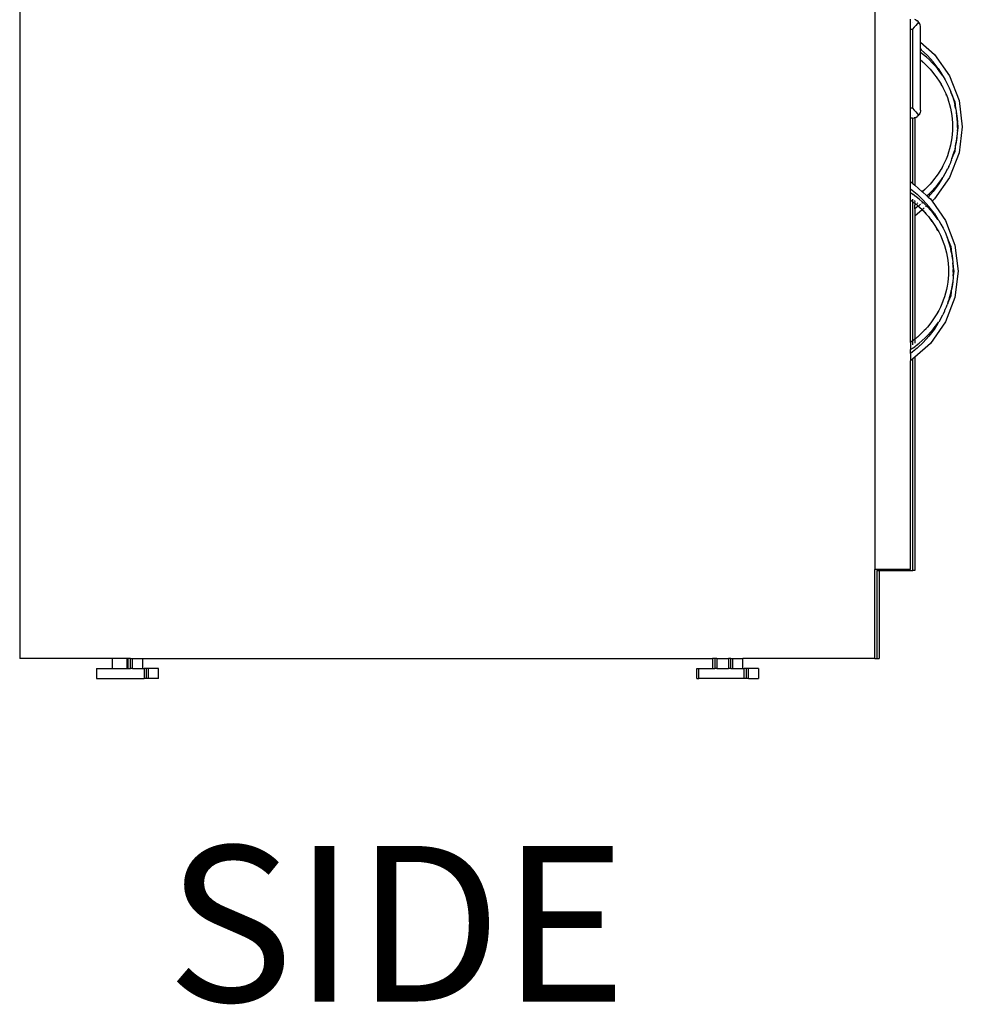
# Model space of a CAD drawing. Extents: x -2805 to 2596, y -2624 to 2486.
# Drawn here: x 639 to 1116, y -95 to 402 of the extents above; entities that cross this region are included whole.
import ezdxf

# ---------------------------------------------------------------- set-up
doc = ezdxf.new("R2010")
doc.units = 0
doc.layers.get('0').update_dxf_attribs({"linetype": 'CONTINUOUS'})
doc.styles.add('TAHOMA', font='txt')

msp = doc.modelspace()

# ---------------------------------------------------------------- linework, layer by layer
for p, q in [((639.49, 1881.56), (639.49, 79.56)), ((1071.49, 426.06), (1071.49, 124.56)), ((1089.49, 397.53), (1089.49, 402.53)), ((1090.49, 401.09), (1090.49, 401.04)), ((1091.29, 398.42), (1090.5, 397.54)), ((1092.09, 399.32), (1091.29, 398.42)), ((1092.09, 402.19), (1091.59, 402.35)), ((1092.09, 402.19), (1092.85, 401.76)), ((1092.85, 400.19), (1092.09, 399.32)), ((1093.5, 401.16), (1092.85, 401.76)), ((1093.5, 400.96), (1092.85, 400.19)), ((1093.59, 401.06), (1093.5, 401.16)), ((1093.59, 401.06), (1093.5, 400.96)), ((1093.9, 400.62), (1093.59, 401.06)), ((1094.16, 400.13), (1093.9, 400.62)), ((1094.34, 399.61), (1094.16, 400.13)), ((1094.46, 399.08), (1094.34, 399.61)), ((1094.49, 398.53), (1094.46, 399.08)), ((1094.49, 390.94), (1094.49, 398.53)), ((1089.49, 397.53), (1090.5, 397.54)), ((1089.49, 357.54), (1089.49, 397.53)), ((1090.5, 397.54), (1090.5, 357.53)), ((1094.49, 390.94), (1101.63, 384.74)), ((1094.49, 387.48), (1094.49, 390.94)), ((1094.49, 387.48), (1094.93, 387.12)), ((1094.49, 385.76), (1094.49, 387.48)), ((1096.01, 384.57), (1094.49, 385.76)), ((1094.49, 381.96), (1094.49, 385.76)), ((1094.93, 387.12), (1098.04, 384.18)), ((1097.52, 383.28), (1096.01, 384.57)), ((1098.99, 381.94), (1097.52, 383.28)), ((1098.04, 384.18), (1100.89, 380.99)), ((1101.63, 384.74), (1109.25, 373.84)), ((1095.08, 381.5), (1094.49, 381.96)), ((1094.49, 381.93), (1094.49, 381.96)), ((1095.08, 381.5), (1094.49, 381.93)), ((1094.49, 356.54), (1094.49, 381.93)), ((1095.08, 381.5), (1095.12, 381.45)), ((1095.1, 381.48), (1095.08, 381.5)), ((1095.1, 381.48), (1095.12, 381.45)), ((1095.12, 381.45), (1095.28, 381.33)), ((1095.28, 381.33), (1095.36, 381.2)), ((1095.36, 381.2), (1095.74, 380.86)), ((1095.74, 380.86), (1095.84, 380.79)), ((1095.84, 380.79), (1096.18, 380.46)), ((1096.18, 380.46), (1096.74, 379.95)), ((1096.74, 379.95), (1098.08, 378.64)), ((1098.08, 378.64), (1098.44, 378.25)), ((1098.44, 378.25), (1099.35, 377.27)), ((1099.23, 377.49), (1098.44, 378.25)), ((1100.39, 380.54), (1098.99, 381.94)), ((1101.74, 379.09), (1100.39, 380.54)), ((1103.47, 377.58), (1100.89, 380.99)), ((1103.03, 377.57), (1101.74, 379.09)), ((1099.23, 377.49), (1099.35, 377.27)), ((1099.35, 377.27), (1100.1, 376.41)), ((1100.1, 376.41), (1101.82, 374.29)), ((1101.82, 374.29), (1102.85, 372.87)), ((1101.82, 374.29), (1102.59, 373.34)), ((1102.59, 373.34), (1102.85, 372.87)), ((1104.27, 376.01), (1103.03, 377.57)), ((1103.47, 377.58), (1105.44, 374.39)), ((1105.44, 374.39), (1104.27, 376.01)), ((1105.76, 373.96), (1105.44, 374.39)), ((1105.76, 373.96), (1105.8, 373.89)), ((1105.8, 373.89), (1106.96, 371.93)), ((1109.25, 373.84), (1114.02, 361.42)), ((1102.85, 372.87), (1103.9, 371.3)), ((1103.9, 371.3), (1104.88, 369.7)), ((1104.88, 369.7), (1105.79, 368.06)), ((1105.44, 368.82), (1104.88, 369.7)), ((1105.44, 368.82), (1105.79, 368.06)), ((1105.79, 368.06), (1106.63, 366.38)), ((1106.96, 371.93), (1108.03, 369.92)), ((1108.03, 369.92), (1109, 367.87)), ((1106.63, 366.38), (1107.4, 364.67)), ((1107.4, 364.67), (1108.09, 362.94)), ((1107.73, 364.02), (1107.4, 364.67)), ((1109, 367.87), (1109.8, 365.9)), ((1109.88, 365.77), (1109.8, 365.9)), ((1109.88, 365.71), (1109.88, 365.77)), ((1109.88, 365.71), (1110.02, 365.37)), ((1111.86, 360.89), (1110.02, 365.37)), ((1110.02, 365.37), (1110.65, 363.64)), ((1110.65, 363.64), (1111.33, 361.47)), ((1108.09, 362.94), (1108.7, 361.16)), ((1108.7, 361.16), (1109.23, 359.36)), ((1109.23, 359.36), (1109.69, 357.54)), ((1111.33, 361.47), (1111.91, 359.27)), ((1111.86, 360.89), (1112.26, 357.58)), ((1112.26, 357.58), (1111.91, 359.27)), ((1114.02, 361.42), (1115.64, 348.22)), ((1090.5, 357.53), (1089.49, 357.54)), ((1089.49, 352.54), (1089.49, 357.54)), ((1090.49, 353.98), (1090.49, 354.03)), ((1090.5, 357.53), (1091.29, 356.65)), ((1091.29, 356.65), (1092.09, 355.74)), ((1092.09, 355.74), (1092.85, 354.88)), ((1092.09, 352.87), (1092.85, 353.3)), ((1092.85, 354.88), (1093.5, 354.1)), ((1093.5, 353.91), (1092.85, 353.3)), ((1093.5, 354.1), (1093.59, 354)), ((1093.59, 354), (1093.5, 353.91)), ((1093.9, 354.45), (1093.59, 354)), ((1094.16, 354.94), (1093.9, 354.45)), ((1094.34, 355.45), (1094.16, 354.94)), ((1094.46, 355.99), (1094.34, 355.45)), ((1094.49, 356.54), (1094.46, 355.99)), ((1109.69, 357.54), (1110.06, 355.69)), ((1110.06, 355.69), (1110.36, 353.83)), ((1110.36, 353.83), (1110.57, 351.96)), ((1112.26, 357.58), (1112.36, 356.83)), ((1112.26, 357.58), (1112.38, 357.05)), ((1112.38, 357.05), (1112.75, 354.72)), ((1112.54, 355.36), (1112.95, 351.99)), ((1112.75, 354.72), (1113.02, 352.39)), ((1090.5, 352.54), (1089.49, 352.54)), ((1089.49, 320.47), (1089.49, 352.54)), ((1090.5, 352.54), (1090.63, 352.55)), ((1090.63, 352.55), (1090.63, 352.68)), ((1090.63, 352.55), (1091.29, 352.62)), ((1090.63, 319.48), (1090.63, 352.55)), ((1091.59, 352.71), (1091.29, 352.62)), ((1092.09, 352.87), (1091.59, 352.71)), ((1091.59, 352.71), (1091.59, 318.64)), ((1110.57, 351.96), (1110.7, 350.09)), ((1110.7, 350.09), (1110.74, 348.22)), ((1110.74, 348.22), (1110.7, 346.35)), ((1113.41, 348.22), (1113.02, 352.39)), ((1113.02, 352.39), (1113.13, 350.49)), ((1113.13, 350.49), (1113.14, 350.46)), ((1113.41, 348.22), (1113.13, 345.94)), ((1113.16, 350.16), (1113.14, 350.46)), ((1113.16, 350.1), (1113.16, 350.16)), ((1113.16, 350.1), (1113.16, 350.04)), ((1113.16, 350.04), (1113.17, 349.1)), ((1113.16, 350.04), (1113.41, 348.22)), ((1113.2, 347.85), (1113.17, 349.1)), ((1115.64, 348.22), (1114.02, 335.02)), ((1110.57, 344.48), (1110.36, 342.61)), ((1110.7, 346.35), (1110.57, 344.48)), ((1112.84, 343.58), (1112.49, 340.71)), ((1113.1, 345.25), (1112.89, 342.83)), ((1113.13, 345.91), (1113.1, 345.25)), ((1113.13, 345.94), (1113.15, 346.61)), ((1113.13, 345.94), (1113.13, 345.91)), ((1113.19, 347.68), (1113.15, 346.61)), ((1113.19, 347.77), (1113.2, 347.85)), ((1113.19, 347.77), (1113.19, 347.68)), ((1109.69, 338.91), (1109.23, 337.08)), ((1110.06, 340.75), (1109.69, 338.91)), ((1110.36, 342.61), (1110.06, 340.75)), ((1111.86, 335.56), (1112.56, 340.42)), ((1112.12, 338.14), (1112.15, 338.25)), ((1112.15, 338.25), (1112.27, 338.89)), ((1112.56, 340.42), (1112.27, 338.92)), ((1112.42, 340.12), (1112.27, 338.92)), ((1112.27, 338.92), (1112.27, 338.89)), ((1112.89, 342.83), (1112.56, 340.42)), ((1108.09, 333.51), (1107.4, 331.77)), ((1108.7, 335.28), (1108.09, 333.51)), ((1109.23, 337.08), (1108.7, 335.28)), ((1114.02, 335.02), (1109.25, 322.6)), ((1110.41, 332.12), (1111.86, 335.56)), ((1110.69, 332.96), (1111.03, 333.97)), ((1111.06, 334.05), (1111.03, 333.97)), ((1111.06, 334.05), (1111.08, 334.13)), ((1111.08, 334.13), (1111.32, 334.99)), ((1111.32, 334.99), (1111.61, 335.99)), ((1112.1, 338.03), (1111.61, 335.99)), ((1112.1, 338.03), (1111.86, 335.56)), ((1112.1, 338.03), (1112.12, 338.14)), ((1105.79, 328.39), (1104.88, 326.74)), ((1105.79, 328.39), (1105.44, 327.62)), ((1106.03, 328.86), (1105.79, 328.39)), ((1107.11, 331.13), (1106.03, 328.86)), ((1107.4, 331.77), (1107.11, 331.13)), ((1107.73, 332.42), (1107.4, 331.77)), ((1108.82, 328.18), (1108.86, 328.27)), ((1109.62, 330.03), (1108.86, 328.27)), ((1109.67, 330.25), (1109.62, 330.03)), ((1110.11, 331.31), (1109.67, 330.25)), ((1110.11, 331.31), (1110.37, 331.98)), ((1110.39, 332.05), (1110.37, 331.98)), ((1110.41, 332.12), (1110.39, 332.05)), ((1110.41, 332.12), (1110.69, 332.96)), ((1102.85, 323.58), (1101.82, 322.16)), ((1102.85, 323.58), (1102.59, 323.11)), ((1103.38, 324.36), (1102.85, 323.58)), ((1104.74, 326.52), (1103.38, 324.36)), ((1104.88, 326.74), (1104.74, 326.52)), ((1105.44, 327.62), (1104.88, 326.74)), ((1106.88, 324.37), (1105.8, 322.56)), ((1107.87, 326.21), (1106.88, 324.37)), ((1107.9, 326.27), (1107.87, 326.21)), ((1107.88, 326.24), (1107.9, 326.27)), ((1107.9, 326.27), (1108.25, 327)), ((1108.79, 328.1), (1108.25, 327)), ((1108.8, 328.14), (1108.79, 328.1)), ((1108.8, 328.14), (1108.82, 328.18)), ((1089.49, 320.47), (1090.63, 319.48)), ((1089.49, 316.8), (1089.49, 320.47)), ((1090.63, 319.48), (1091.59, 318.64)), ((1091.59, 318.64), (1095.44, 315.3)), ((1099.35, 319.17), (1098.44, 318.2)), ((1099.23, 318.96), (1098.44, 318.2)), ((1099.35, 319.17), (1099.23, 318.96)), ((1100.1, 320.03), (1099.35, 319.17)), ((1101.82, 322.16), (1100.1, 320.03)), ((1103.47, 318.86), (1100.89, 315.45)), ((1109.25, 322.6), (1101.63, 311.71)), ((1101.74, 317.36), (1103.03, 318.87)), ((1102.59, 323.11), (1101.82, 322.16)), ((1103.03, 318.87), (1104.27, 320.44)), ((1105.44, 322.05), (1103.47, 318.86)), ((1104.27, 320.44), (1105.44, 322.05)), ((1105.44, 322.05), (1105.76, 322.48)), ((1105.76, 322.48), (1105.8, 322.56)), ((1089.49, 316.8), (1092.83, 314.12)), ((1089.49, 314.81), (1089.49, 316.8)), ((1090.63, 314.01), (1089.49, 314.81)), ((1089.49, 311.21), (1089.49, 314.81)), ((1090.63, 314.01), (1090.63, 314.04)), ((1090.73, 313.97), (1090.63, 314.01)), ((1090.63, 313.47), (1090.63, 313.54)), ((1092.34, 312.8), (1090.73, 313.97)), ((1092.83, 314.12), (1095.94, 311.18)), ((1096.74, 316.5), (1095.44, 315.3)), ((1095.44, 315.3), (1095.46, 315.28)), ((1095.46, 315.28), (1096.74, 316.5)), ((1095.46, 315.28), (1097.7, 313.33)), ((1098.08, 317.81), (1096.74, 316.5)), ((1097.7, 313.33), (1098.99, 314.51)), ((1098.08, 317.81), (1098.44, 318.2)), ((1100.89, 315.45), (1098.43, 312.7)), ((1098.99, 314.51), (1100.39, 315.9)), ((1100.39, 315.9), (1101.74, 317.36)), ((1089.49, 311.21), (1090.35, 310.56)), ((1089.49, 239.26), (1089.49, 311.21)), ((1090.35, 310.56), (1090.63, 310.34)), ((1090.63, 311.33), (1090.63, 311.67)), ((1090.63, 311.01), (1090.63, 311.14)), ((1090.63, 310.78), (1090.63, 310.9)), ((1090.63, 310.34), (1090.63, 310.68)), ((1090.63, 310.34), (1091.59, 309.58)), ((1090.63, 240.1), (1090.63, 310.34)), ((1091.59, 313.12), (1091.59, 312.91)), ((1091.59, 310.87), (1091.59, 310.91)), ((1091.59, 310.56), (1091.59, 310.87)), ((1091.59, 310.53), (1091.59, 310.56)), ((1091.59, 310.4), (1091.59, 310.31)), ((1091.59, 310.11), (1091.59, 310.03)), ((1091.59, 309.96), (1091.59, 309.58)), ((1091.59, 309.58), (1091.83, 309.41)), ((1091.59, 309.58), (1091.59, 308.62)), ((1091.59, 308.62), (1092.24, 309.07)), ((1091.59, 306.65), (1091.59, 308.62)), ((1091.83, 309.41), (1092.24, 309.07)), ((1092.34, 312.8), (1092.09, 312.62)), ((1092.24, 309.07), (1092.53, 309.27)), ((1092.87, 308.61), (1092.24, 309.07)), ((1093.91, 311.57), (1092.34, 312.8)), ((1092.55, 309.28), (1092.57, 309.3)), ((1092.78, 309.44), (1092.8, 309.46)), ((1092.84, 309.48), (1093.13, 309.69)), ((1093, 308.48), (1092.87, 308.61)), ((1093.19, 308.33), (1093, 308.48)), ((1094.2, 308.73), (1093.68, 308.32)), ((1095.43, 310.28), (1093.91, 311.57)), ((1094.56, 309.02), (1094.22, 308.75)), ((1095.25, 309.62), (1095.3, 309.67)), ((1095.69, 310.04), (1095.43, 310.28)), ((1095.43, 309.79), (1095.69, 310.04)), ((1096.89, 308.94), (1095.69, 310.04)), ((1095.94, 311.18), (1098.79, 307.99)), ((1098.3, 307.54), (1096.89, 308.94)), ((1097.7, 313.33), (1098.43, 312.7)), ((1098.43, 312.7), (1099.53, 311.74)), ((1099.53, 311.74), (1100.34, 310.58)), ((1101.63, 311.71), (1100.34, 310.58)), ((1100.34, 310.58), (1107.15, 300.84)), ((1093.42, 308.11), (1091.59, 306.65)), ((1091.59, 306.65), (1091.59, 302.98)), ((1095.38, 306.28), (1091.59, 302.98)), ((1093.19, 308.33), (1093.26, 308.2)), ((1093.26, 308.2), (1093.42, 308.11)), ((1093.52, 308.19), (1093.42, 308.11)), ((1093.42, 308.11), (1093.64, 307.86)), ((1093.64, 307.86), (1093.74, 307.79)), ((1093.74, 307.79), (1094.08, 307.46)), ((1095.38, 306.28), (1094.08, 307.46)), ((1095.38, 306.28), (1095.98, 305.64)), ((1095.96, 306.77), (1095.51, 306.39)), ((1095.98, 305.64), (1096.34, 305.25)), ((1096.44, 307.19), (1096.11, 306.91)), ((1096.34, 305.25), (1097.25, 304.27)), ((1097.13, 304.49), (1096.34, 305.25)), ((1097.18, 307.84), (1096.96, 307.64)), ((1097.13, 304.49), (1097.25, 304.27)), ((1097.25, 304.27), (1098.48, 302.86)), ((1099.64, 306.09), (1098.3, 307.54)), ((1101.37, 304.58), (1098.79, 307.99)), ((1100.94, 304.57), (1099.64, 306.09)), ((1102.17, 303.01), (1100.94, 304.57)), ((1101.37, 304.58), (1103.34, 301.39)), ((1091.59, 302.98), (1091.59, 240.85)), ((1098.48, 302.86), (1099.65, 301.39)), ((1099.65, 301.39), (1099.72, 301.29)), ((1099.72, 301.29), (1100.76, 299.87)), ((1100.49, 300.34), (1099.72, 301.29)), ((1100.49, 300.34), (1100.76, 299.87)), ((1100.76, 299.87), (1101.8, 298.3)), ((1103.34, 301.39), (1102.17, 303.01)), ((1103.66, 300.96), (1103.34, 301.39)), ((1103.66, 300.96), (1103.71, 300.89)), ((1103.71, 300.89), (1104.87, 298.93)), ((1104.87, 298.93), (1105.93, 296.92)), ((1107.15, 300.84), (1111.92, 288.42)), ((1101.8, 298.3), (1102.78, 296.7)), ((1102.78, 296.7), (1103.7, 295.06)), ((1103.34, 295.82), (1102.78, 296.7)), ((1103.34, 295.82), (1103.7, 295.06)), ((1103.7, 295.06), (1104.54, 293.38)), ((1105.93, 296.92), (1106.9, 294.87)), ((1106.9, 294.87), (1107.78, 292.77)), ((1104.54, 293.38), (1105.3, 291.67)), ((1105.3, 291.67), (1105.99, 289.94)), ((1105.63, 291.02), (1105.3, 291.67)), ((1105.99, 289.94), (1106.6, 288.16)), ((1107.79, 292.71), (1107.78, 292.77)), ((1107.79, 292.71), (1107.93, 292.37)), ((1109.76, 287.89), (1107.93, 292.37)), ((1107.93, 292.37), (1108.56, 290.64)), ((1108.56, 290.64), (1109.23, 288.47)), ((1106.6, 288.16), (1107.13, 286.36)), ((1107.13, 286.36), (1107.59, 284.54)), ((1107.59, 284.54), (1107.97, 282.69)), ((1109.23, 288.47), (1109.81, 286.27)), ((1109.76, 287.89), (1110.17, 284.58)), ((1110.17, 284.58), (1109.81, 286.27)), ((1110.17, 284.58), (1110.52, 281.72)), ((1110.17, 284.58), (1110.28, 284.05)), ((1110.28, 284.05), (1110.66, 281.72)), ((1111.92, 288.42), (1113.54, 275.22)), ((1107.97, 282.69), (1108.26, 280.83)), ((1108.26, 280.83), (1108.47, 278.96)), ((1108.47, 278.96), (1108.6, 277.09)), ((1110.66, 281.72), (1110.92, 279.39)), ((1111.32, 275.22), (1110.92, 279.39)), ((1110.92, 279.39), (1111.04, 277.49)), ((1108.6, 277.09), (1108.65, 275.22)), ((1108.65, 275.22), (1108.6, 273.35)), ((1111.32, 275.22), (1111.03, 272.94)), ((1111.03, 272.94), (1111.06, 273.61)), ((1111.04, 277.49), (1111.04, 277.46)), ((1111.06, 277.16), (1111.04, 277.46)), ((1111.06, 277.1), (1111.06, 277.16)), ((1111.06, 277.1), (1111.06, 277.04)), ((1111.06, 277.04), (1111.08, 276.1)), ((1111.06, 277.04), (1111.32, 275.22)), ((1111.1, 274.68), (1111.06, 273.61)), ((1111.1, 274.85), (1111.08, 276.1)), ((1111.1, 274.77), (1111.1, 274.85)), ((1111.1, 274.77), (1111.1, 274.68)), ((1113.54, 275.22), (1111.92, 262.02)), ((1108.26, 269.61), (1107.97, 267.75)), ((1108.47, 271.48), (1108.26, 269.61)), ((1108.6, 273.35), (1108.47, 271.48)), ((1110.62, 269.53), (1110.17, 265.92)), ((1110.79, 269.83), (1110.46, 267.42)), ((1111.01, 272.25), (1110.79, 269.83)), ((1111.03, 272.91), (1111.01, 272.25)), ((1111.03, 272.94), (1111.03, 272.91)), ((1107.13, 264.08), (1106.6, 262.28)), ((1107.59, 265.91), (1107.13, 264.08)), ((1107.97, 267.75), (1107.59, 265.91)), ((1109.56, 263.18), (1109.77, 264.05)), ((1109.76, 262.56), (1110.46, 267.42)), ((1110, 265.03), (1109.76, 262.56)), ((1109.77, 264.05), (1110, 265.03)), ((1110, 265.03), (1110.02, 265.14)), ((1110.02, 265.14), (1110.05, 265.25)), ((1110.05, 265.25), (1110.17, 265.89)), ((1110.46, 267.42), (1110.17, 265.92)), ((1110.17, 265.92), (1110.17, 265.89)), ((1105.3, 258.77), (1104.54, 257.06)), ((1105.99, 260.51), (1105.3, 258.77)), ((1105.63, 259.42), (1105.3, 258.77)), ((1106.6, 262.28), (1105.99, 260.51)), ((1111.92, 262.02), (1107.15, 249.6)), ((1108.32, 259.12), (1108, 258.28)), ((1108.32, 259.12), (1109.76, 262.56)), ((1108.32, 259.12), (1108.7, 260.29)), ((1108.7, 260.29), (1108.93, 260.97)), ((1108.93, 260.97), (1109.23, 261.99)), ((1109.23, 261.99), (1109.5, 262.95)), ((1109.51, 262.99), (1109.5, 262.95)), ((1109.53, 263.05), (1109.51, 262.99)), ((1109.53, 263.05), (1109.56, 263.18)), ((1102.78, 253.74), (1101.8, 252.14)), ((1103.7, 255.39), (1102.78, 253.74)), ((1103.34, 254.62), (1102.78, 253.74)), ((1103.7, 255.39), (1103.34, 254.62)), ((1104.54, 257.06), (1103.7, 255.39)), ((1106.69, 255.1), (1105.77, 253.21)), ((1106.71, 255.14), (1106.69, 255.1)), ((1106.71, 255.14), (1106.72, 255.18)), ((1106.72, 255.18), (1106.76, 255.27)), ((1106.76, 255.27), (1107.06, 255.97)), ((1107.52, 257.04), (1107.06, 255.97)), ((1107.52, 257.04), (1107.56, 257.13)), ((1107.56, 257.13), (1107.58, 257.25)), ((1107.58, 257.25), (1108, 258.28)), ((1099.72, 249.16), (1098, 247.03)), ((1107.15, 249.6), (1099.53, 238.71)), ((1100.76, 250.58), (1099.72, 249.16)), ((1100.49, 250.11), (1099.72, 249.16)), ((1100.76, 250.58), (1100.49, 250.11)), ((1101.8, 252.14), (1100.76, 250.58)), ((1103.34, 249.05), (1101.37, 245.86)), ((1102.17, 247.44), (1103.34, 249.05)), ((1103.34, 249.05), (1103.66, 249.48)), ((1103.66, 249.48), (1103.71, 249.56)), ((1104.78, 251.37), (1103.71, 249.56)), ((1104.78, 251.37), (1104.79, 251.39)), ((1104.79, 251.39), (1105.77, 253.21)), ((1096.34, 245.2), (1093.95, 242.84)), ((1097.25, 246.17), (1096.34, 245.2)), ((1097.13, 245.96), (1096.34, 245.2)), ((1097.25, 246.17), (1097.13, 245.96)), ((1098, 247.03), (1097.25, 246.17)), ((1098.3, 242.9), (1099.64, 244.36)), ((1101.37, 245.86), (1098.79, 242.45)), ((1099.64, 244.36), (1100.94, 245.87)), ((1100.94, 245.87), (1102.17, 247.44)), ((1090.35, 239.89), (1089.49, 239.26)), ((1089.49, 239.26), (1089.49, 235.62)), ((1090.63, 240.1), (1090.35, 239.89)), ((1091.59, 240.85), (1090.63, 240.1)), ((1090.63, 239.86), (1090.63, 240)), ((1090.63, 239.35), (1090.63, 239.69)), ((1090.63, 238.88), (1090.63, 239.22)), ((1091.83, 241.04), (1091.59, 240.85)), ((1091.59, 240.82), (1091.59, 240.52)), ((1091.59, 240.42), (1091.59, 240.07)), ((1091.59, 239.83), (1091.59, 239.6)), ((1091.59, 239.34), (1091.59, 239.2)), ((1091.59, 239.06), (1091.59, 238.83)), ((1092.16, 241.31), (1091.83, 241.04)), ((1092.87, 241.84), (1092.16, 241.31)), ((1092.34, 237.65), (1093.91, 238.88)), ((1092.83, 236.32), (1095.94, 239.26)), ((1093, 241.96), (1092.87, 241.84)), ((1093.19, 242.11), (1093, 241.96)), ((1093.19, 242.11), (1093.26, 242.24)), ((1093.57, 242.49), (1093.26, 242.24)), ((1093.64, 242.58), (1093.57, 242.49)), ((1093.64, 242.58), (1093.95, 242.84)), ((1093.91, 238.88), (1095.43, 240.16)), ((1095.43, 240.16), (1096.89, 241.51)), ((1098.79, 242.45), (1095.94, 239.26)), ((1096.89, 241.51), (1098.3, 242.9)), ((1089.49, 235.62), (1090.63, 236.4)), ((1092.83, 236.32), (1089.49, 233.65)), ((1089.49, 233.65), (1089.49, 235.62)), ((1090.63, 238.54), (1090.63, 238.74)), ((1090.63, 238.01), (1090.63, 238.33)), ((1090.63, 236.4), (1090.73, 236.48)), ((1090.63, 236.4), (1090.63, 236.44)), ((1090.63, 234), (1090.63, 234.05)), ((1090.73, 236.48), (1091.59, 237.1)), ((1099.53, 238.71), (1091.59, 231.8)), ((1091.59, 237.1), (1092.34, 237.65)), ((1091.59, 237.29), (1091.59, 237.1)), ((1091.59, 235.04), (1091.59, 234.95)), ((1089.49, 233.65), (1089.49, 229.98)), ((1090.63, 230.97), (1089.49, 229.98)), ((1089.49, 124.56), (1089.49, 229.98)), ((1091.59, 231.8), (1090.63, 230.97)), ((1090.63, 231.03), (1090.63, 231.19)), ((1090.63, 124.12), (1090.63, 230.97)), ((1091.59, 232.02), (1091.59, 231.88)), ((1091.59, 231.8), (1091.59, 124.12)), ((1071.49, 79.56), (1071.49, 124.56)), ((1072.63, 124.56), (1071.49, 124.56)), ((1089.49, 124.56), (1072.63, 124.56)), ((1072.63, 124.56), (1072.63, 124.12)), ((1072.63, 79.56), (1072.63, 124.12)), ((1072.63, 124.12), (1073.59, 124.12)), ((1073.59, 124.12), (1073.59, 79.56)), ((1073.59, 124.12), (1073.69, 124.12)), ((1073.69, 124.12), (1073.69, 79.56)), ((1073.69, 124.12), (1090.63, 124.12)), ((1091.59, 124.12), (1090.63, 124.12)), ((686.37, 79.56), (639.49, 79.56)), ((686.37, 74.56), (686.37, 79.56)), ((693.57, 79.56), (686.37, 79.56)), ((693.57, 79.56), (693.57, 74.56)), ((694.37, 79.56), (693.57, 79.56)), ((694.37, 74.56), (694.37, 79.56)), ((695.51, 79.56), (694.37, 79.56)), ((695.51, 74.56), (695.51, 79.56)), ((695.51, 79.56), (696.47, 79.56)), ((696.47, 74.56), (696.47, 79.56)), ((696.47, 79.56), (701.57, 79.56)), ((701.57, 79.56), (701.57, 74.56)), ((701.57, 79.56), (989.49, 79.56)), ((989.49, 79.56), (989.49, 74.56)), ((990.63, 79.56), (989.49, 79.56)), ((990.63, 79.56), (990.63, 74.56)), ((991.59, 79.56), (990.63, 79.56)), ((991.59, 79.56), (991.62, 74.56)), ((991.59, 79.56), (997.49, 79.56)), ((997.49, 79.56), (997.49, 74.56)), ((998.63, 79.56), (997.49, 79.56)), ((998.63, 74.56), (998.63, 79.56)), ((998.63, 79.56), (999.59, 79.56)), ((999.59, 79.56), (999.59, 74.56)), ((999.59, 79.56), (1004.69, 79.56)), ((1004.69, 74.56), (1004.69, 79.56)), ((1071.49, 79.56), (1004.69, 79.56)), ((1071.49, 79.56), (1072.63, 79.56)), ((1072.63, 79.56), (1073.59, 79.56)), ((1073.69, 79.56), (1073.59, 79.56)), ((678.37, 74.56), (678.37, 69.56)), ((678.37, 74.56), (686.37, 74.56)), ((686.37, 74.56), (693.57, 74.56)), ((693.57, 74.56), (694.37, 74.56)), ((694.37, 74.56), (695.51, 74.56)), ((696.47, 74.56), (695.51, 74.56)), ((696.47, 74.56), (701.57, 74.56)), ((701.57, 74.56), (702.37, 74.56)), ((702.37, 74.56), (702.37, 69.56)), ((703.51, 74.56), (702.37, 74.56)), ((703.51, 69.56), (703.51, 74.56)), ((704.47, 74.56), (703.51, 74.56)), ((704.47, 74.56), (704.47, 69.56)), ((709.57, 74.56), (704.47, 74.56)), ((709.57, 69.56), (709.57, 74.56)), ((981.49, 69.56), (981.49, 74.56)), ((981.49, 74.56), (982.63, 74.56)), ((982.63, 69.56), (982.63, 74.56)), ((982.63, 74.56), (989.49, 74.56)), ((989.49, 74.56), (990.63, 74.56)), ((991.62, 74.56), (990.63, 74.56)), ((991.62, 74.56), (997.49, 74.56)), ((998.63, 74.56), (997.49, 74.56)), ((998.63, 74.56), (999.59, 74.56)), ((999.59, 74.56), (1004.69, 74.56)), ((1004.69, 74.56), (1005.49, 74.56)), ((1005.49, 69.56), (1005.49, 74.56)), ((1006.63, 74.56), (1005.49, 74.56)), ((1006.63, 69.56), (1006.63, 74.56)), ((1007.59, 74.56), (1006.63, 74.56)), ((1007.59, 69.56), (1007.59, 74.56)), ((1012.69, 74.56), (1007.59, 74.56)), ((1012.69, 74.56), (1012.69, 69.56)), ((678.37, 69.56), (702.37, 69.56)), ((703.51, 69.56), (702.37, 69.56)), ((704.47, 69.56), (703.51, 69.56)), ((709.57, 69.56), (704.47, 69.56)), ((981.49, 69.56), (982.63, 69.56)), ((1005.49, 69.56), (982.63, 69.56)), ((1006.63, 69.56), (1005.49, 69.56)), ((1007.59, 69.56), (1006.63, 69.56)), ((1007.59, 69.56), (1012.69, 69.56))]:
    msp.add_line(p, q)

# ---------------------------------------------------------------- texts
at = {"color": 250, "insert": (713.76, -118.27), "char_height": 78.619, "attachment_point": 7, "style": 'TAHOMA'}
msp.add_mtext('SIDE', dxfattribs=at)

doc.saveas('drawing.dxf')
